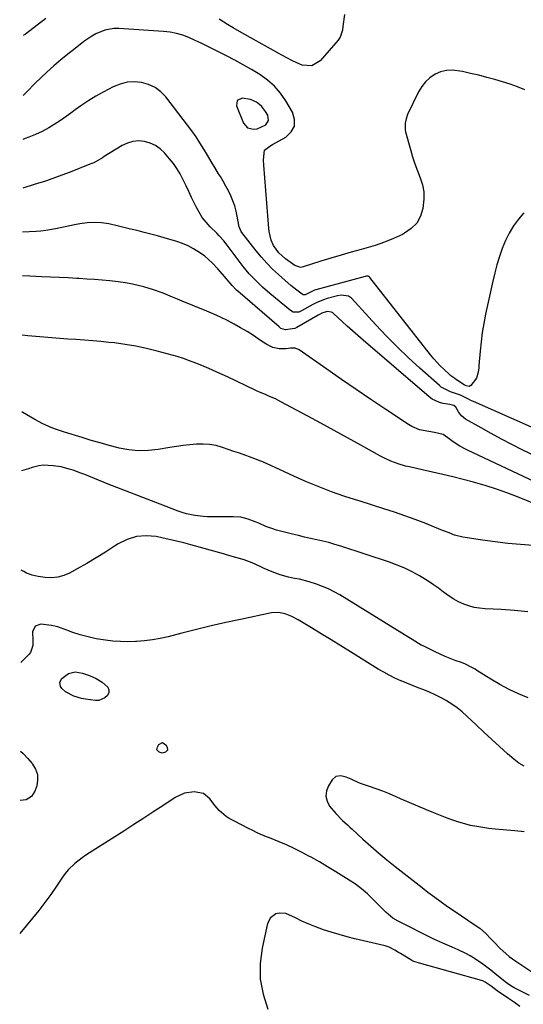
# Model space of a CAD drawing. Units: inches. Extents: x 1889552 to 1894879, y 416840 to 422033.
# Drawn here: x 1889557 to 1889799, y 418128 to 418601 of the extents above; entities that cross this region are included whole.
import ezdxf

# ---------------------------------------------------------------- set-up
doc = ezdxf.new("R2010")
doc.units = ezdxf.units.IN
doc.header["$MEASUREMENT"] = 0
for name, color, linetype in [('1', 7, 'Continuous'), ('7', 7, 'Continuous'), ('8', 7, 'Continuous')]:
    doc.layers.add(name, color=color, linetype=linetype)

msp = doc.modelspace()

# ---------------------------------------------------------------- linework, layer by layer
at = {"layer": '1', "color": 18}
msp.add_polyline3d([(1889667.5, 418562.88, 1710), (1889663.47, 418563.51, 1710), (1889661.17, 418562.42, 1710), (1889660.85, 418559.89, 1710), (1889664.15, 418551.62, 1710), (1889666.04, 418549.34, 1710), (1889668.92, 418548.59, 1710), (1889670.77, 418548.85, 1710), (1889674.9, 418550.71, 1710), (1889676.22, 418552.85, 1710), (1889675.79, 418555.32, 1710), (1889674.69, 418557.18, 1710), (1889672.78, 418559.65, 1710), (1889670.34, 418561.59, 1710), (1889667.5, 418562.88, 1710)], dxfattribs=at)
at = {"layer": '7', "color": 18}
for points in [[(1889712.58, 418603.75, 1714), (1889711.92, 418597.98, 1714), (1889711.64, 418596.23, 1714), (1889710.53, 418592.88, 1714), (1889709.53, 418591.44, 1714), (1889700.91, 418581.45, 1714), (1889696.94, 418579.03, 1714), (1889692.3, 418579.41, 1714), (1889689.8, 418580.51, 1714), (1889687.33, 418581.66, 1714), (1889684.9, 418582.9, 1714), (1889682.49, 418584.19, 1714), (1889663.42, 418594.94, 1714), (1889659.24, 418597.33, 1714), (1889656.48, 418598.97, 1714), (1889652.44, 418601.58, 1714)], [(1889569.22, 418601.82, 1714), (1889559.4, 418594.28, 1714), (1889558.38, 418593.74, 1714)], [(1889799.32, 418567.62, 1712), (1889795.8, 418569.08, 1712), (1889792.18, 418570.33, 1712), (1889784.86, 418572.46, 1712), (1889781, 418573.54, 1712), (1889777.11, 418574.55, 1712), (1889773.2, 418575.47, 1712), (1889769.28, 418576.33, 1712), (1889764.42, 418577, 1712), (1889761.57, 418576.88, 1712), (1889758.81, 418576.15, 1712), (1889756.12, 418575.02, 1712), (1889753.69, 418573.35, 1712), (1889751.52, 418571.44, 1712), (1889749.74, 418569.16, 1712), (1889748.22, 418566.64, 1712), (1889742.96, 418555.65, 1712), (1889742.19, 418553.65, 1712), (1889741.73, 418551.56, 1712), (1889741.77, 418548.38, 1712), (1889741.99, 418547.33, 1712), (1889744.32, 418538.86, 1712), (1889745.34, 418535.42, 1712), (1889746.45, 418532, 1712), (1889747.68, 418528.63, 1712), (1889749, 418525.29, 1712), (1889750.07, 418521.94, 1712), (1889750.74, 418518.54, 1712), (1889750.83, 418515.08, 1712), (1889750.34, 418510.5, 1712), (1889749.12, 418506.8, 1712), (1889747.34, 418503.52, 1712), (1889744.71, 418500.86, 1712), (1889741.52, 418498.63, 1712), (1889740.47, 418498.1, 1712), (1889736.19, 418496.11, 1712), (1889731.84, 418494.3, 1712), (1889727.39, 418492.77, 1712), (1889722.88, 418491.42, 1712), (1889720.72, 418490.84, 1712), (1889715.85, 418489.51, 1712), (1889710.99, 418488.13, 1712), (1889706.16, 418486.67, 1712), (1889701.33, 418485.17, 1712), (1889692.72, 418482.42, 1712), (1889691.71, 418482.24, 1712), (1889689.24, 418482.92, 1712), (1889688.8, 418483.19, 1712), (1889684.34, 418486.37, 1712), (1889681.09, 418489.25, 1712), (1889678.54, 418492.75, 1712), (1889677.44, 418495.35, 1712), (1889676.5, 418499.51, 1712), (1889676.33, 418500.93, 1712), (1889673.84, 418531.37, 1712), (1889673.72, 418533.86, 1712), (1889674.24, 418538.63, 1712), (1889676.73, 418540.42, 1712), (1889678.14, 418541.22, 1712), (1889684.48, 418544.79, 1712), (1889687.05, 418547.32, 1712), (1889688.61, 418550.13, 1712), (1889688.64, 418553.33, 1712), (1889687.67, 418556.81, 1712), (1889684.45, 418562.22, 1712), (1889681.86, 418565.92, 1712), (1889678.96, 418569.32, 1712), (1889675.61, 418572.28, 1712), (1889671.95, 418574.93, 1712), (1889668.02, 418577.29, 1712), (1889664.05, 418579.59, 1712), (1889660.03, 418581.78, 1712), (1889655.96, 418583.91, 1712), (1889649.52, 418587.18, 1712), (1889646.65, 418588.61, 1712), (1889643.77, 418590, 1712), (1889640.87, 418591.35, 1712), (1889637.95, 418592.66, 1712), (1889634.98, 418593.79, 1712), (1889631.96, 418594.7, 1712), (1889628.85, 418595.29, 1712), (1889625.7, 418595.67, 1712), (1889604.22, 418597.1, 1712), (1889601.94, 418597.08, 1712), (1889597.5, 418596.29, 1712), (1889593.28, 418594.49, 1712), (1889591.26, 418593.37, 1712), (1889587.44, 418590.77, 1712), (1889583.22, 418587.5, 1712), (1889579.76, 418584.75, 1712), (1889576.36, 418581.94, 1712), (1889573.03, 418579.03, 1712), (1889569.75, 418576.05, 1712), (1889564.04, 418570.73, 1712), (1889562.97, 418569.6, 1712), (1889561.23, 418567.68, 1712), (1889558.27, 418564.91, 1712)], [(1889803.86, 418404.83, 1708), (1889774.64, 418417.73, 1708), (1889773.71, 418418.16, 1708), (1889771.88, 418419.11, 1708), (1889768.3, 418420.79, 1708), (1889763.6, 418422.43, 1708), (1889759.14, 418424.68, 1708), (1889758.2, 418425.43, 1708), (1889748.88, 418433.74, 1708), (1889743.4, 418438.78, 1708), (1889738.03, 418443.93, 1708), (1889732.81, 418449.24, 1708), (1889727.7, 418454.66, 1708), (1889716.02, 418467.41, 1708), (1889714.62, 418468.46, 1708), (1889711.11, 418468.94, 1708), (1889709.31, 418468.62, 1708), (1889704.25, 418467.24, 1708), (1889702.49, 418466.69, 1708), (1889699.12, 418465.2, 1708), (1889697.49, 418464.33, 1708), (1889692.06, 418461.28, 1708), (1889690.74, 418460.74, 1708), (1889687.94, 418460.75, 1708), (1889686.73, 418461.44, 1708), (1889676.75, 418469.73, 1708), (1889673.31, 418472.72, 1708), (1889670.01, 418475.87, 1708), (1889666.9, 418479.2, 1708), (1889664.02, 418482.73, 1708), (1889655.74, 418493.62, 1708), (1889654.69, 418494.94, 1708), (1889652.45, 418497.46, 1708), (1889651.27, 418498.67, 1708), (1889648.2, 418501.71, 1708), (1889646.2, 418503.92, 1708), (1889644.36, 418506.24, 1708), (1889642.78, 418508.75, 1708), (1889641.36, 418511.37, 1708), (1889639.23, 418515.86, 1708), (1889637.88, 418518.67, 1708), (1889636.53, 418521.48, 1708), (1889635.18, 418524.29, 1708), (1889633.68, 418527.16, 1708), (1889632.16, 418529.71, 1708), (1889630.45, 418532.13, 1708), (1889628.61, 418534.48, 1708), (1889626.26, 418537.26, 1708), (1889624.19, 418539.23, 1708), (1889621.93, 418540.87, 1708), (1889619.38, 418542.01, 1708), (1889616.64, 418542.8, 1708), (1889613.79, 418542.99, 1708), (1889611.03, 418542.77, 1708), (1889608.38, 418541.96, 1708), (1889605.8, 418540.74, 1708), (1889597.26, 418535.46, 1708), (1889596.43, 418534.95, 1708), (1889592.19, 418532.55, 1708), (1889590.4, 418531.77, 1708), (1889580.89, 418528.03, 1708), (1889575.2, 418525.88, 1708), (1889569.46, 418523.86, 1708), (1889563.67, 418522.02, 1708), (1889558.09, 418520.38, 1708)], [(1889809.01, 418389.19, 1706), (1889797.99, 418394.63, 1706), (1889793.02, 418397.14, 1706), (1889788.07, 418399.71, 1706), (1889783.16, 418402.37, 1706), (1889778.29, 418405.08, 1706), (1889770.84, 418409.32, 1706), (1889768.85, 418410.85, 1706), (1889767.36, 418412.87, 1706), (1889766.1, 418415.11, 1706), (1889765.24, 418415.91, 1706), (1889763.96, 418416.21, 1706), (1889763.3, 418416.32, 1706), (1889760.1, 418416.86, 1706), (1889758.24, 418417.33, 1706), (1889754.83, 418418.93, 1706), (1889753.28, 418420.06, 1706), (1889721.55, 418447.28, 1706), (1889719, 418449.5, 1706), (1889716.46, 418451.73, 1706), (1889713.94, 418454, 1706), (1889711.45, 418456.29, 1706), (1889707.53, 418459.93, 1706), (1889706.97, 418460.34, 1706), (1889706.39, 418460.67, 1706), (1889704.33, 418460.96, 1706), (1889701.81, 418460.19, 1706), (1889700.61, 418459.57, 1706), (1889700.02, 418459.24, 1706), (1889689.82, 418453.32, 1706), (1889688.77, 418452.81, 1706), (1889684.24, 418452.18, 1706), (1889682.15, 418452.94, 1706), (1889681.21, 418453.59, 1706), (1889661.38, 418470.82, 1706), (1889660.82, 418471.33, 1706), (1889658.69, 418473.46, 1706), (1889657.69, 418474.59, 1706), (1889655.08, 418477.81, 1706), (1889652.97, 418480.29, 1706), (1889651.89, 418481.51, 1706), (1889649.12, 418484.45, 1706), (1889645.49, 418487.63, 1706), (1889643.55, 418489.06, 1706), (1889640.18, 418491.21, 1706), (1889637.61, 418492.58, 1706), (1889634.91, 418493.7, 1706), (1889632.13, 418494.64, 1706), (1889625.99, 418496.42, 1706), (1889622.79, 418497.32, 1706), (1889619.59, 418498.21, 1706), (1889616.37, 418499.05, 1706), (1889613.15, 418499.88, 1706), (1889609.93, 418500.68, 1706), (1889606.7, 418501.46, 1706), (1889603.46, 418502.21, 1706), (1889599.54, 418503.09, 1706), (1889596.02, 418503.63, 1706), (1889592.5, 418503.88, 1706), (1889588.98, 418503.69, 1706), (1889585.46, 418503.19, 1706), (1889583, 418502.69, 1706), (1889578.41, 418501.73, 1706), (1889573.82, 418500.74, 1706), (1889569.21, 418499.92, 1706), (1889566.88, 418499.66, 1706), (1889564.54, 418499.48, 1706), (1889558, 418499.14, 1706)], [(1889804.33, 418379.06, 1704), (1889771.37, 418394.6, 1704), (1889768.05, 418396.36, 1704), (1889764.89, 418398.41, 1704), (1889762.3, 418400.27, 1704), (1889760.04, 418401.98, 1704), (1889755.91, 418402.85, 1704), (1889753.11, 418403.33, 1704), (1889748.67, 418404.24, 1704), (1889745.05, 418405.7, 1704), (1889743.34, 418406.69, 1704), (1889732.44, 418413.99, 1704), (1889725.35, 418418.77, 1704), (1889718.27, 418423.58, 1704), (1889711.22, 418428.43, 1704), (1889704.2, 418433.3, 1704), (1889690.88, 418442.6, 1704), (1889688.9, 418443.45, 1704), (1889686.75, 418443.46, 1704), (1889684.49, 418443.15, 1704), (1889681.26, 418443.16, 1704), (1889678.16, 418443.74, 1704), (1889675.33, 418445.13, 1704), (1889671.9, 418447.46, 1704), (1889668.89, 418449.45, 1704), (1889665.83, 418451.38, 1704), (1889662.72, 418453.22, 1704), (1889659.58, 418455, 1704), (1889656.38, 418456.68, 1704), (1889653.15, 418458.28, 1704), (1889649.86, 418459.77, 1704), (1889646.54, 418461.19, 1704), (1889634.68, 418466, 1704), (1889632.4, 418466.93, 1704), (1889630.12, 418467.86, 1704), (1889625.58, 418469.77, 1704), (1889620.98, 418471.5, 1704), (1889616.26, 418472.86, 1704), (1889614.24, 418473.35, 1704), (1889610.83, 418474.11, 1704), (1889607.4, 418474.77, 1704), (1889603.95, 418475.28, 1704), (1889600.02, 418475.74, 1704), (1889596.31, 418476.08, 1704), (1889592.6, 418476.39, 1704), (1889588.88, 418476.65, 1704), (1889585.16, 418476.87, 1704), (1889584.16, 418476.92, 1704), (1889579.94, 418477.14, 1704), (1889575.71, 418477.35, 1704), (1889571.49, 418477.54, 1704), (1889567.26, 418477.72, 1704), (1889561.52, 418477.96, 1704), (1889557.92, 418478.1, 1704)], [(1889805.24, 418368.16, 1702), (1889796.51, 418371.71, 1702), (1889791.13, 418373.78, 1702), (1889785.7, 418375.71, 1702), (1889780.2, 418377.42, 1702), (1889774.65, 418378.99, 1702), (1889769.65, 418380.3, 1702), (1889764.76, 418381.55, 1702), (1889759.86, 418382.75, 1702), (1889754.95, 418383.89, 1702), (1889750.03, 418384.99, 1702), (1889743.8, 418386.33, 1702), (1889741.99, 418386.76, 1702), (1889738.43, 418387.79, 1702), (1889734.94, 418389.08, 1702), (1889731.57, 418390.63, 1702), (1889729.93, 418391.49, 1702), (1889720.48, 418396.77, 1702), (1889714.12, 418400.3, 1702), (1889707.75, 418403.81, 1702), (1889701.36, 418407.29, 1702), (1889694.96, 418410.75, 1702), (1889682.11, 418417.67, 1702), (1889679.43, 418419.02, 1702), (1889676.69, 418420.24, 1702), (1889674.63, 418421.1, 1702), (1889671.81, 418422.3, 1702), (1889670.41, 418422.92, 1702), (1889669.72, 418423.25, 1702), (1889656.43, 418429.57, 1702), (1889653.93, 418430.74, 1702), (1889651.41, 418431.89, 1702), (1889648.88, 418433.01, 1702), (1889646.34, 418434.1, 1702), (1889644.17, 418435.02, 1702), (1889641.24, 418436.23, 1702), (1889638.28, 418437.4, 1702), (1889635.29, 418438.47, 1702), (1889632.25, 418439.38, 1702), (1889622.68, 418442.02, 1702), (1889617.6, 418443.28, 1702), (1889612.49, 418444.38, 1702), (1889607.33, 418445.23, 1702), (1889602.14, 418445.91, 1702), (1889599.54, 418446.19, 1702), (1889595.62, 418446.58, 1702), (1889591.7, 418446.94, 1702), (1889587.78, 418447.25, 1702), (1889583.68, 418447.54, 1702), (1889579.83, 418447.8, 1702), (1889575.99, 418448.06, 1702), (1889572.14, 418448.34, 1702), (1889568.29, 418448.62, 1702), (1889564.45, 418448.95, 1702), (1889560.62, 418449.35, 1702), (1889557.81, 418449.71, 1702)], [(1889800.76, 418316.62, 1698), (1889794.32, 418317.33, 1698), (1889787.85, 418317.8, 1698), (1889780.2, 418318.16, 1698), (1889777.56, 418318.42, 1698), (1889774.95, 418318.85, 1698), (1889772.4, 418319.55, 1698), (1889769.9, 418320.43, 1698), (1889767.47, 418321.54, 1698), (1889765.13, 418322.78, 1698), (1889762.89, 418324.21, 1698), (1889760.73, 418325.77, 1698), (1889760.2, 418326.19, 1698), (1889757.8, 418328, 1698), (1889755.35, 418329.75, 1698), (1889752.83, 418331.41, 1698), (1889750.27, 418332.99, 1698), (1889748.63, 418333.96, 1698), (1889745.17, 418335.87, 1698), (1889741.63, 418337.62, 1698), (1889737.99, 418339.13, 1698), (1889734.27, 418340.5, 1698), (1889710.88, 418348.24, 1698), (1889708.02, 418349.13, 1698), (1889705.14, 418349.96, 1698), (1889702.24, 418350.68, 1698), (1889699.31, 418351.34, 1698), (1889696.38, 418351.97, 1698), (1889693.46, 418352.63, 1698), (1889690.54, 418353.33, 1698), (1889687.63, 418354.05, 1698), (1889680.01, 418356.01, 1698), (1889678.25, 418356.51, 1698), (1889674.83, 418357.78, 1698), (1889671.5, 418359.3, 1698), (1889669.82, 418360.02, 1698), (1889666.38, 418361.27, 1698), (1889664.58, 418361.76, 1698), (1889662.78, 418362.12, 1698), (1889659.13, 418362.38, 1698), (1889648.99, 418362.3, 1698), (1889646.92, 418362.34, 1698), (1889644.85, 418362.46, 1698), (1889640.75, 418362.97, 1698), (1889636.71, 418363.87, 1698), (1889634.73, 418364.46, 1698), (1889632.77, 418365.14, 1698), (1889624.13, 418368.39, 1698), (1889617.87, 418370.77, 1698), (1889611.62, 418373.18, 1698), (1889605.4, 418375.63, 1698), (1889599.18, 418378.11, 1698), (1889587.95, 418382.64, 1698), (1889586.09, 418383.36, 1698), (1889582.33, 418384.7, 1698), (1889580.44, 418385.32, 1698), (1889576.59, 418386.31, 1698), (1889572.67, 418386.93, 1698), (1889567.98, 418387.24, 1698), (1889565.8, 418386.9, 1698), (1889562.58, 418385.98, 1698), (1889560.95, 418385.43, 1698), (1889557.54, 418384.42, 1698)], [(1889800.93, 418275.4, 1696), (1889796.28, 418277.28, 1696), (1889791.72, 418279.35, 1696), (1889787.31, 418281.72, 1696), (1889782.99, 418284.28, 1696), (1889776.27, 418288.57, 1696), (1889775.38, 418289.12, 1696), (1889773.56, 418290.17, 1696), (1889770.75, 418291.56, 1696), (1889768.8, 418292.32, 1696), (1889765.83, 418293.35, 1696), (1889763.38, 418294.26, 1696), (1889760.95, 418295.23, 1696), (1889758.56, 418296.29, 1696), (1889756.19, 418297.4, 1696), (1889750.36, 418300.28, 1696), (1889749.47, 418300.74, 1696), (1889745.21, 418303.35, 1696), (1889743.51, 418304.42, 1696), (1889710.4, 418324.81, 1696), (1889707.72, 418326.33, 1696), (1889704.99, 418327.73, 1696), (1889702.16, 418328.94, 1696), (1889699.28, 418330.01, 1696), (1889695.74, 418331.14, 1696), (1889690.98, 418332.33, 1696), (1889688.57, 418332.79, 1696), (1889685.79, 418333.32, 1696), (1889681.77, 418334.41, 1696), (1889677.86, 418335.88, 1696), (1889674.03, 418337.56, 1696), (1889672.15, 418338.47, 1696), (1889668.35, 418340.28, 1696), (1889664.49, 418341.74, 1696), (1889660.51, 418342.88, 1696), (1889656.52, 418343.98, 1696), (1889654.52, 418344.53, 1696), (1889638.92, 418348.86, 1696), (1889635.42, 418349.8, 1696), (1889631.91, 418350.69, 1696), (1889628.39, 418351.51, 1696), (1889624.85, 418352.28, 1696), (1889622.14, 418352.84, 1696), (1889617.36, 418353.23, 1696), (1889612.72, 418352.91, 1696), (1889608.29, 418351.49, 1696), (1889604, 418349.35, 1696), (1889602.25, 418348.19, 1696), (1889597.84, 418345.35, 1696), (1889593.38, 418342.59, 1696), (1889588.86, 418339.94, 1696), (1889584.29, 418337.37, 1696), (1889580.6, 418335.35, 1696), (1889577.78, 418334.16, 1696), (1889574.9, 418333.34, 1696), (1889571.91, 418333.09, 1696), (1889568.85, 418333.22, 1696), (1889565.56, 418333.69, 1696), (1889562.69, 418334.31, 1696), (1889559.95, 418335.35, 1696), (1889558.58, 418336.02, 1696), (1889557.35, 418336.68, 1696)], [(1889798.98, 418242.59, 1694), (1889796.37, 418244.03, 1694), (1889793.92, 418245.82, 1694), (1889790.94, 418248.5, 1694), (1889787.14, 418251.95, 1694), (1889783.35, 418255.41, 1694), (1889779.59, 418258.9, 1694), (1889775.84, 418262.41, 1694), (1889771.44, 418266.55, 1694), (1889769.13, 418268.59, 1694), (1889766.74, 418270.52, 1694), (1889764.23, 418272.29, 1694), (1889761.64, 418273.96, 1694), (1889761.4, 418274.1, 1694), (1889758.83, 418275.54, 1694), (1889756.22, 418276.88, 1694), (1889753.53, 418278.07, 1694), (1889750.8, 418279.16, 1694), (1889748.04, 418280.2, 1694), (1889745.29, 418281.26, 1694), (1889742.56, 418282.37, 1694), (1889739.84, 418283.51, 1694), (1889739.65, 418283.59, 1694), (1889736.88, 418284.85, 1694), (1889734.14, 418286.19, 1694), (1889731.47, 418287.66, 1694), (1889728.84, 418289.2, 1694), (1889715.51, 418297.43, 1694), (1889710.84, 418300.31, 1694), (1889706.17, 418303.19, 1694), (1889701.5, 418306.06, 1694), (1889696.82, 418308.93, 1694), (1889690.39, 418312.88, 1694), (1889687.39, 418314.5, 1694), (1889684.22, 418315.77, 1694), (1889680.95, 418316.41, 1694), (1889677.62, 418316.17, 1694), (1889662.73, 418313.07, 1694), (1889655.64, 418311.54, 1694), (1889648.57, 418309.94, 1694), (1889641.52, 418308.23, 1694), (1889634.49, 418306.45, 1694), (1889627.95, 418304.73, 1694), (1889624.19, 418303.87, 1694), (1889620.4, 418303.17, 1694), (1889616.58, 418302.7, 1694), (1889612.73, 418302.39, 1694), (1889612.21, 418302.37, 1694), (1889608.61, 418302.3, 1694), (1889605.01, 418302.36, 1694), (1889601.43, 418302.64, 1694), (1889597.85, 418303.06, 1694), (1889593.32, 418303.79, 1694), (1889590.75, 418304.31, 1694), (1889588.21, 418304.95, 1694), (1889585.68, 418305.66, 1694), (1889582.13, 418306.78, 1694), (1889579.25, 418307.86, 1694), (1889574.96, 418309.49, 1694), (1889571.97, 418310.08, 1694), (1889566.81, 418310.7, 1694), (1889564.01, 418309.79, 1694), (1889562.88, 418307.08, 1694), (1889562.99, 418302.97, 1694), (1889562.96, 418300.47, 1694), (1889561.85, 418297.16, 1694), (1889561.1, 418296.22, 1694), (1889557.18, 418292.34, 1694)], [(1889575.93, 418282.9, 1694), (1889576.94, 418284.68, 1694), (1889580.03, 418287.05, 1694), (1889583.23, 418287.87, 1694), (1889586.88, 418287.26, 1694), (1889590.17, 418286.15, 1694), (1889593.33, 418284.7, 1694), (1889596.31, 418282.92, 1694), (1889599.01, 418280.47, 1694), (1889599.52, 418279.23, 1694), (1889599.39, 418277.89, 1694), (1889598.84, 418276.49, 1694), (1889597.62, 418275.32, 1694), (1889594.72, 418274.08, 1694), (1889593.03, 418274.03, 1694), (1889588.24, 418274.68, 1694), (1889586.33, 418275.03, 1694), (1889582.66, 418276.17, 1694), (1889578.58, 418278.25, 1694), (1889576.9, 418279.89, 1694), (1889576.25, 418280.89, 1694), (1889575.93, 418282.9, 1694)], [(1889625.22, 418253.82, 1694), (1889626.86, 418252.84, 1694), (1889627.54, 418251.63, 1694), (1889627.66, 418250.28, 1694), (1889626.73, 418249.28, 1694), (1889625.01, 418248.79, 1694), (1889624.08, 418249.03, 1694), (1889623.42, 418249.36, 1694), (1889622.59, 418250.37, 1694), (1889622.78, 418251.67, 1694), (1889623.55, 418252.91, 1694), (1889625.22, 418253.82, 1694)], [(1889557.01, 418249.74, 1694), (1889558.28, 418248.59, 1694), (1889560.5, 418246.27, 1694), (1889562.61, 418243.85, 1694), (1889562.86, 418243.54, 1694), (1889564.28, 418241.09, 1694), (1889565.17, 418238.55, 1694), (1889565.26, 418235.86, 1694), (1889564.82, 418233.07, 1694), (1889563.98, 418230.47, 1694), (1889562.38, 418227.89, 1694), (1889559.77, 418226.35, 1694), (1889556.91, 418226.08, 1694)], [(1889799.01, 418211, 1692), (1889794.49, 418211.45, 1692), (1889784.95, 418212.3, 1692), (1889782, 418212.62, 1692), (1889779.07, 418213.01, 1692), (1889776.15, 418213.51, 1692), (1889773.24, 418214.08, 1692), (1889770.37, 418214.78, 1692), (1889767.52, 418215.58, 1692), (1889764.72, 418216.51, 1692), (1889761.94, 418217.53, 1692), (1889756.31, 418219.78, 1692), (1889752.08, 418221.49, 1692), (1889747.87, 418223.24, 1692), (1889743.68, 418225.04, 1692), (1889739.51, 418226.87, 1692), (1889737.42, 418227.8, 1692), (1889734.28, 418229.15, 1692), (1889731.12, 418230.44, 1692), (1889727.92, 418231.63, 1692), (1889724.7, 418232.76, 1692), (1889720.76, 418234.08, 1692), (1889719.5, 418234.54, 1692), (1889715.87, 418236.24, 1692), (1889713.45, 418237.3, 1692), (1889710.85, 418237.87, 1692), (1889708.5, 418237.5, 1692), (1889706.72, 418235.93, 1692), (1889704.93, 418233.11, 1692), (1889703.96, 418230.6, 1692), (1889703.63, 418228.12, 1692), (1889704.25, 418225.71, 1692), (1889705.51, 418223.33, 1692), (1889708.41, 418219.83, 1692), (1889711.7, 418216.46, 1692), (1889714.02, 418214.34, 1692), (1889715.18, 418213.27, 1692), (1889716.34, 418212.21, 1692), (1889721.5, 418207.49, 1692), (1889725.28, 418204.11, 1692), (1889729.11, 418200.79, 1692), (1889733, 418197.55, 1692), (1889736.95, 418194.37, 1692), (1889741.34, 418190.9, 1692), (1889744.18, 418188.66, 1692), (1889747.02, 418186.44, 1692), (1889749.88, 418184.23, 1692), (1889752.74, 418182.03, 1692), (1889756.01, 418179.56, 1692), (1889759.06, 418177.32, 1692), (1889762.14, 418175.15, 1692), (1889765.25, 418173.01, 1692), (1889775.38, 418166.17, 1692), (1889777.59, 418164.59, 1692), (1889780.34, 418162.25, 1692), (1889783.15, 418159.32, 1692), (1889784.53, 418157.89, 1692), (1889787.33, 418155.09, 1692), (1889790.23, 418152.38, 1692), (1889791.75, 418151.11, 1692), (1889794.94, 418148.78, 1692), (1889803.05, 418143.35, 1692)], [(1889801.48, 418132.27, 1692), (1889794.78, 418135.65, 1692), (1889794.2, 418135.95, 1692), (1889792.51, 418136.9, 1692), (1889790.39, 418138.4, 1692), (1889786.66, 418141.42, 1692), (1889784.78, 418142.94, 1692), (1889782.88, 418144.44, 1692), (1889779.05, 418147.39, 1692), (1889775.07, 418150.11, 1692), (1889772.98, 418151.31, 1692), (1889770.85, 418152.44, 1692), (1889767.26, 418154.21, 1692), (1889764.36, 418155.57, 1692), (1889759.94, 418157.43, 1692), (1889757.02, 418158.74, 1692), (1889755.58, 418159.44, 1692), (1889738.48, 418167.99, 1692), (1889735.93, 418169.5, 1692), (1889732.53, 418172.36, 1692), (1889730.4, 418174.44, 1692), (1889729.35, 418175.5, 1692), (1889726.29, 418178.63, 1692), (1889723.64, 418181.16, 1692), (1889720.88, 418183.56, 1692), (1889717.95, 418185.75, 1692), (1889714.92, 418187.81, 1692), (1889712.36, 418189.41, 1692), (1889708.46, 418191.82, 1692), (1889704.54, 418194.18, 1692), (1889700.58, 418196.49, 1692), (1889696.6, 418198.75, 1692), (1889695.54, 418199.34, 1692), (1889692.04, 418201.21, 1692), (1889688.49, 418203, 1692), (1889684.87, 418204.64, 1692), (1889681.21, 418206.19, 1692), (1889676.68, 418208.01, 1692), (1889675.26, 418208.59, 1692), (1889671.02, 418210.4, 1692), (1889668.24, 418211.7, 1692), (1889666.86, 418212.39, 1692), (1889662.85, 418214.48, 1692), (1889660.06, 418215.96, 1692), (1889657.28, 418217.45, 1692), (1889655.85, 418218.31, 1692), (1889652.5, 418221.15, 1692), (1889650.56, 418223.39, 1692), (1889647.97, 418226.79, 1692), (1889644.98, 418229.32, 1692), (1889640.48, 418230.21, 1692), (1889635.73, 418229.49, 1692), (1889631.37, 418227.45, 1692), (1889625.91, 418223.85, 1692), (1889621.1, 418220.69, 1692), (1889616.27, 418217.55, 1692), (1889611.44, 418214.43, 1692), (1889606.59, 418211.33, 1692), (1889590.25, 418200.94, 1692), (1889588.4, 418199.72, 1692), (1889586.59, 418198.45, 1692), (1889583.09, 418195.72, 1692), (1889579.92, 418192.67, 1692), (1889578.52, 418190.97, 1692), (1889577.22, 418189.19, 1692), (1889574.33, 418184.87, 1692), (1889571.59, 418180.91, 1692), (1889568.77, 418177.01, 1692), (1889565.83, 418173.21, 1692), (1889562.81, 418169.46, 1692), (1889556.65, 418162.09, 1692)]]:
    msp.add_polyline3d(points, dxfattribs=at)
at = {"layer": '8', "color": 18}
for points in [[(1889798.86, 418508.53, 1710), (1889796.22, 418505.42, 1710), (1889793.85, 418502.14, 1710), (1889791.72, 418498.72, 1710), (1889789.94, 418495.11, 1710), (1889788.4, 418491.37, 1710), (1889787.09, 418487.43, 1710), (1889785.89, 418483.51, 1710), (1889784.84, 418479.55, 1710), (1889783.89, 418475.56, 1710), (1889780.43, 418459.71, 1710), (1889779.56, 418455.29, 1710), (1889778.81, 418450.86, 1710), (1889778.23, 418446.41, 1710), (1889777.77, 418441.93, 1710), (1889777.21, 418435.05, 1710), (1889777.11, 418434.01, 1710), (1889776.86, 418431.92, 1710), (1889776.12, 418428.92, 1710), (1889773.36, 418425.39, 1710), (1889772.51, 418425.06, 1710), (1889771.05, 418425.27, 1710), (1889770.16, 418425.73, 1710), (1889765.94, 418428.59, 1710), (1889765.58, 418428.84, 1710), (1889763.79, 418430.14, 1710), (1889763.12, 418430.72, 1710), (1889760.34, 418433.29, 1710), (1889758.67, 418434.92, 1710), (1889755.51, 418438.35, 1710), (1889754.03, 418440.15, 1710), (1889724.82, 418477.45, 1710), (1889724.6, 418477.66, 1710), (1889724.09, 418477.94, 1710), (1889723.16, 418478, 1710), (1889722.54, 418477.89, 1710), (1889698.88, 418471.49, 1710), (1889698.21, 418471.29, 1710), (1889693.79, 418469.07, 1710), (1889692.74, 418469.07, 1710), (1889692.27, 418469.32, 1710), (1889689.79, 418471.25, 1710), (1889686.9, 418473.56, 1710), (1889684.1, 418475.97, 1710), (1889680.96, 418478.75, 1710), (1889678.09, 418481.45, 1710), (1889675.33, 418484.24, 1710), (1889672.72, 418487.18, 1710), (1889670.22, 418490.22, 1710), (1889663.38, 418499.02, 1710), (1889663.1, 418499.42, 1710), (1889662.13, 418501.65, 1710), (1889661.91, 418502.6, 1710), (1889661.17, 418506.77, 1710), (1889660.62, 418509.3, 1710), (1889659.93, 418511.8, 1710), (1889659.05, 418514.23, 1710), (1889658.04, 418516.62, 1710), (1889656.88, 418518.99, 1710), (1889655.67, 418521.31, 1710), (1889654.39, 418523.59, 1710), (1889653.05, 418525.84, 1710), (1889652.17, 418527.25, 1710), (1889650.36, 418530.2, 1710), (1889648.56, 418533.15, 1710), (1889646.79, 418536.11, 1710), (1889645.04, 418539.08, 1710), (1889643.23, 418542.05, 1710), (1889641.35, 418544.95, 1710), (1889639.36, 418547.78, 1710), (1889637.3, 418550.55, 1710), (1889626.81, 418564.14, 1710), (1889624.37, 418566.65, 1710), (1889621.66, 418568.72, 1710), (1889618.56, 418570.14, 1710), (1889615.19, 418571.12, 1710), (1889611.67, 418571.37, 1710), (1889608.21, 418571.17, 1710), (1889604.86, 418570.29, 1710), (1889601.59, 418568.96, 1710), (1889596.7, 418566.39, 1710), (1889593.22, 418564.45, 1710), (1889589.8, 418562.4, 1710), (1889586.48, 418560.19, 1710), (1889583.23, 418557.88, 1710), (1889581.16, 418556.33, 1710), (1889578.97, 418554.74, 1710), (1889576.76, 418553.2, 1710), (1889574.5, 418551.72, 1710), (1889570.64, 418549.33, 1710), (1889567.52, 418547.59, 1710), (1889564.29, 418546.08, 1710), (1889560.98, 418544.75, 1710), (1889559.31, 418544.12, 1710), (1889558.18, 418543.71, 1710)], [(1889803.23, 418348.58, 1700), (1889797.12, 418349, 1700), (1889791.03, 418349.55, 1700), (1889784.95, 418350.27, 1700), (1889778.88, 418351.12, 1700), (1889769.56, 418352.56, 1700), (1889765.48, 418353.58, 1700), (1889762.85, 418354.59, 1700), (1889760.24, 418355.64, 1700), (1889758.93, 418356.17, 1700), (1889751.64, 418359.08, 1700), (1889746.66, 418361, 1700), (1889741.66, 418362.85, 1700), (1889736.62, 418364.58, 1700), (1889731.55, 418366.23, 1700), (1889720.15, 418369.81, 1700), (1889717.39, 418370.65, 1700), (1889712.81, 418372.11, 1700), (1889706.45, 418374.39, 1700), (1889702.38, 418375.91, 1700), (1889698.35, 418377.5, 1700), (1889694.36, 418379.19, 1700), (1889690.39, 418380.96, 1700), (1889675.18, 418387.98, 1700), (1889674.75, 418388.17, 1700), (1889673.43, 418388.72, 1700), (1889672.54, 418389.07, 1700), (1889668.23, 418390.69, 1700), (1889663.91, 418392.28, 1700), (1889661.74, 418393.05, 1700), (1889659.57, 418393.81, 1700), (1889654.02, 418395.71, 1700), (1889650.95, 418396.56, 1700), (1889647.85, 418397.14, 1700), (1889644.7, 418397.33, 1700), (1889641.51, 418397.26, 1700), (1889638.31, 418396.95, 1700), (1889635.11, 418396.58, 1700), (1889631.93, 418396.14, 1700), (1889628.75, 418395.64, 1700), (1889623.13, 418394.68, 1700), (1889618.44, 418394.18, 1700), (1889613.77, 418394.07, 1700), (1889609.12, 418394.55, 1700), (1889604.48, 418395.41, 1700), (1889603.9, 418395.56, 1700), (1889599.58, 418396.68, 1700), (1889595.27, 418397.86, 1700), (1889590.99, 418399.11, 1700), (1889586.71, 418400.41, 1700), (1889578.1, 418403.1, 1700), (1889573.91, 418404.53, 1700), (1889571.84, 418405.33, 1700), (1889567.79, 418407.1, 1700), (1889563.87, 418409.14, 1700), (1889561.96, 418410.27, 1700), (1889558.2, 418412.49, 1700), (1889557.66, 418412.77, 1700)], [(1889796.93, 418127.03, 1690), (1889794.23, 418128.99, 1690), (1889792.38, 418130.24, 1690), (1889791.45, 418130.86, 1690), (1889786.05, 418134.57, 1690), (1889783.03, 418136.83, 1690), (1889780.25, 418138.77, 1690), (1889779.03, 418139.32, 1690), (1889778.39, 418139.54, 1690), (1889748.69, 418147.82, 1690), (1889748.14, 418147.98, 1690), (1889745.98, 418148.69, 1690), (1889744.96, 418149.17, 1690), (1889744.46, 418149.45, 1690), (1889739.48, 418152.5, 1690), (1889738.61, 418153.03, 1690), (1889736.86, 418154.1, 1690), (1889734.17, 418155.54, 1690), (1889732.24, 418156.16, 1690), (1889717.68, 418159.59, 1690), (1889713.86, 418160.55, 1690), (1889710.07, 418161.58, 1690), (1889706.31, 418162.72, 1690), (1889702.57, 418163.93, 1690), (1889698.38, 418165.44, 1690), (1889695.22, 418166.7, 1690), (1889692.12, 418168.1, 1690), (1889689.06, 418169.59, 1690), (1889684.52, 418171.68, 1690), (1889681.35, 418171.87, 1690), (1889679.74, 418171.49, 1690), (1889677.15, 418169.7, 1690), (1889675.73, 418166.89, 1690), (1889673.07, 418155.13, 1690), (1889672.12, 418147.63, 1690), (1889672.12, 418140.22, 1690), (1889673.53, 418132.95, 1690), (1889675.87, 418125.77, 1690)]]:
    msp.add_polyline3d(points, dxfattribs=at)

doc.saveas('drawing.dxf')
